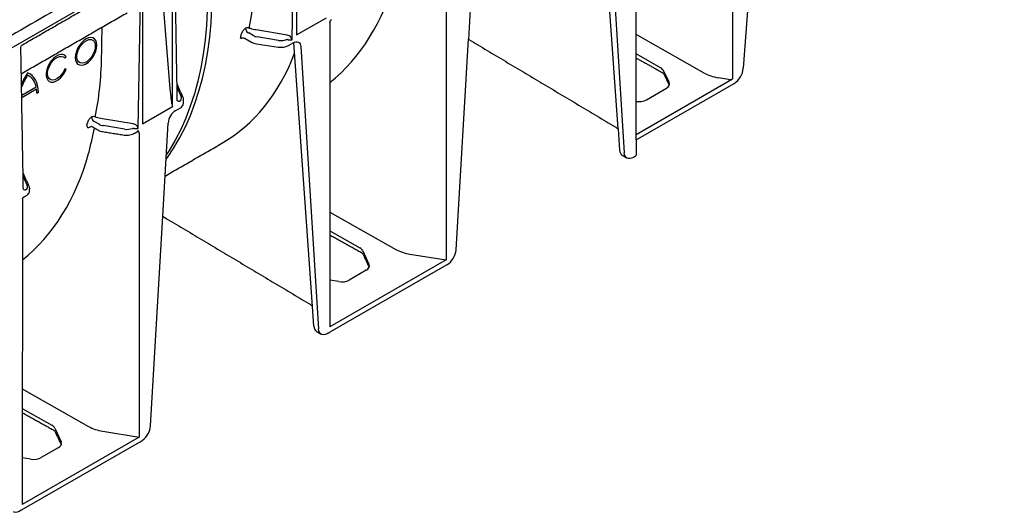
# Model space of a CAD drawing. Extents: x 216 to 3025, y -168 to 1433.
# Drawn here: x 1609 to 1803, y 271 to 368 of the extents above; entities that cross this region are included whole.
import ezdxf

# ---------------------------------------------------------------- set-up
doc = ezdxf.new("R2010")
doc.units = 0
doc.header["$LTSCALE"] = 7
doc.header["$MEASUREMENT"] = 0
doc.layers.add('DUENN-18', color=10, linetype='CONTINUOUS')
doc.layers.add('SICHTBAR', color=10, linetype='CONTINUOUS')

msp = doc.modelspace()

# ---------------------------------------------------------------- linework, layer by layer
at = {"layer": 'DUENN-18', "lineweight": 30}
for p, q in [((1726.83, 346.65), (1723.2, 398.26)), ((1724.56, 397.48), (1728.04, 341.97)), ((1662.86, 364.19), (1663.38, 394.15)), ((1663.71, 394.34), (1663.71, 365.13)), ((1639.34, 351.06), (1639.34, 380.28)), ((1693.09, 380.66), (1693.09, 320.9)), ((1749.32, 380.16), (1749.32, 356.52)), ((1632.63, 346.74), (1633.15, 376.7)), ((1633.48, 376.89), (1633.48, 347.68)), ((1637.39, 372.81), (1638.86, 354.55)), ((1663.71, 365.13), (1669.57, 368.51)), ((1670.27, 367.49), (1670.27, 307.72)), ((1655.19, 365.03), (1654.35, 365.53)), ((1661.88, 365.09), (1655.8, 366.11)), ((1653.64, 364.44), (1654.89, 363.72)), ((1660.19, 364.05), (1655.96, 364.76)), ((1662.14, 363.07), (1663.04, 363.59)), ((1666.84, 311.76), (1663.2, 363.62)), ((1743.74, 357.65), (1730.37, 365.23)), ((1655.84, 363.4), (1660.08, 362.75)), ((1664.55, 362.84), (1668.03, 307.33)), ((1618.21, 360.54), (1618.48, 360.86)), ((1735.17, 358.7), (1730.37, 361.42)), ((1618.48, 358.42), (1618.21, 358.44)), ((1736.86, 355.87), (1735.74, 358.14)), ((1730.37, 345.59), (1749.32, 356.52)), ((1748.49, 356.4), (1746.53, 356.71)), ((1612.6, 354.86), (1609.75, 353.21)), ((1609.75, 352.86), (1612.66, 354.54)), ((1612.71, 353.7), (1613.02, 353.87)), ((1640.26, 354.77), (1641.06, 353)), ((1732.39, 352.38), (1736.32, 354.65)), ((1633.48, 347.68), (1639.34, 351.06)), ((1640.01, 350.29), (1640.91, 350.81)), ((1624.96, 347.58), (1624.12, 348.08)), ((1631.65, 347.64), (1625.58, 348.66)), ((1623.18, 347.05), (1623.31, 347.12)), ((1629.96, 346.6), (1625.73, 347.31)), ((1632.79, 345.85), (1632.79, 286.08)), ((1610.03, 337.32), (1610.83, 335.55)), ((1609.89, 332.98), (1609.81, 272.82)), ((1670.27, 330.31), (1683.19, 322.98)), ((1670.27, 326.61), (1676.13, 323.29)), ((1676.71, 322.71), (1677.93, 320.06)), ((1685.98, 322.04), (1693.09, 320.9)), ((1693.09, 320.9), (1670.27, 307.72)), ((1677.37, 318.86), (1674.05, 316.94)), ((1671.98, 316.63), (1670.27, 316.91)), ((1609.84, 295.56), (1622.88, 288.16)), ((1609.83, 291.7), (1615.67, 288.39)), ((1616.25, 287.81), (1617.47, 285.16)), ((1625.67, 287.23), (1632.79, 286.08)), ((1632.79, 286.08), (1609.81, 272.82)), ((1616.92, 283.96), (1613.59, 282.04)), ((1611.53, 281.73), (1609.81, 282.01))]:
    msp.add_line(p, q, dxfattribs=at)
at = {"layer": 'DUENN-18'}
for p, q in [((1697.52, 364.25), (1698.51, 382.44)), ((1637.43, 329.48), (1638.5, 347.8))]:
    msp.add_line(p, q, dxfattribs=at)
at = {"layer": 'DUENN-18', "lineweight": 30, "flags": 128}
for points in [[(1638.09, 340.7), (1638.34, 341.05), (1639.62, 342.95), (1640.8, 344.96), (1641.88, 347.09), (1642.87, 349.31), (1643.76, 351.64), (1644.55, 354.07), (1645.23, 356.59), (1645.82, 359.2), (1646.29, 361.89), (1646.66, 364.67), (1646.93, 367.52), (1647.09, 370.44), (1647.14, 373.43)], [(1646.24, 372.91), (1646.18, 369.92), (1646.02, 367), (1645.76, 364.15), (1645.39, 361.37), (1644.91, 358.67), (1644.33, 356.06), (1643.64, 353.54), (1642.85, 351.12), (1641.97, 348.79), (1640.98, 346.56), (1639.89, 344.44), (1638.71, 342.43), (1638.14, 341.54)], [(1624.5, 363.12), (1624.45, 363.63), (1624.29, 364.06), (1624.04, 364.38), (1623.71, 364.57), (1623.3, 364.63), (1622.86, 364.55), (1622.39, 364.34), (1621.92, 364.01), (1621.47, 363.57), (1621.07, 363.05), (1620.73, 362.47), (1620.48, 361.86), (1620.32, 361.25), (1620.27, 360.68), (1620.32, 360.17), (1620.48, 359.74), (1620.73, 359.42), (1621.07, 359.23), (1621.47, 359.17), (1621.92, 359.25), (1622.39, 359.46), (1622.86, 359.79), (1623.3, 360.23), (1623.71, 360.75), (1624.04, 361.33), (1624.29, 361.94), (1624.45, 362.55), (1624.5, 363.12)], [(1624.2, 362.95), (1624.14, 362.39), (1623.98, 361.81), (1623.71, 361.23), (1623.36, 360.69), (1622.95, 360.23), (1622.5, 359.88), (1622.05, 359.65), (1621.61, 359.56), (1621.23, 359.62), (1620.92, 359.82), (1620.7, 360.16), (1620.59, 360.6), (1620.59, 361.12), (1620.7, 361.7), (1620.92, 362.28), (1621.23, 362.85), (1621.61, 363.35), (1622.05, 363.76), (1622.5, 364.06), (1622.95, 364.22), (1623.36, 364.23), (1623.71, 364.1), (1623.98, 363.83), (1624.14, 363.44), (1624.2, 362.95)], [(1663.04, 363.59), (1663.33, 363.72), (1663.6, 363.79), (1663.85, 363.79), (1664.08, 363.72), (1664.26, 363.58), (1664.41, 363.38), (1664.51, 363.13), (1664.55, 362.84)], [(1618.48, 360.86), (1618.19, 361.15), (1617.82, 361.29), (1617.4, 361.3), (1616.93, 361.17), (1616.45, 360.91), (1615.98, 360.52), (1615.54, 360.04), (1615.16, 359.48), (1614.86, 358.87), (1614.65, 358.25), (1614.54, 357.65), (1614.54, 357.09), (1614.65, 356.62), (1614.86, 356.24), (1615.16, 355.98), (1615.54, 355.86), (1615.98, 355.88), (1616.45, 356.04), (1616.93, 356.33), (1617.4, 356.74), (1617.82, 357.24), (1618.19, 357.81), (1618.48, 358.42)], [(1618.21, 358.44), (1617.94, 357.87), (1617.59, 357.34), (1617.18, 356.89), (1616.73, 356.54), (1616.28, 356.32), (1615.86, 356.24), (1615.48, 356.31), (1615.17, 356.51), (1614.95, 356.84), (1614.84, 357.29), (1614.84, 357.81), (1614.95, 358.38), (1615.17, 358.96), (1615.48, 359.52), (1615.86, 360.02), (1616.28, 360.43), (1616.73, 360.73), (1617.18, 360.89), (1617.59, 360.92), (1617.94, 360.8), (1618.21, 360.54)], [(1613.02, 353.87), (1612.98, 354.57), (1612.87, 355.22), (1612.7, 355.81), (1612.46, 356.34), (1612.15, 356.79), (1611.79, 357.17), (1611.37, 357.46), (1610.9, 357.67)], [(1623.31, 347.12), (1623.39, 347.15), (1623.46, 347.17)], [(1728.57, 340.94), (1728.21, 341.32), (1728.09, 341.62), (1728.04, 341.97)], [(1668.57, 306.31), (1668.23, 306.63), (1668.1, 306.95), (1668.03, 307.33)]]:
    msp.add_lwpolyline(points, dxfattribs=at)
at = {"layer": 'DUENN-18', "lineweight": 30}
for centre, radius, start, end in [((1654.04, 365.63), 0.898, 63.862, 112.7899), ((1654.72, 366.48), 1.03, 181.4945, 237.3689), ((1589.28, 375.6), 64.42, 350.0264, 350.7609), ((1656.23, 366.16), 2.78, 241.1112, 262.0227), ((1660.63, 365.98), 3.28, 260.2289, 297.3572), ((1622.03, 350.16), 13.42, 145.9742, 156.5927), ((1621.46, 350.48), 12.53, 147.4579, 159.6125), ((1609.58, 354.47), 3.05, 7.3437, 64.392), ((1606.5, 353.71), 6.21, 359.8542, 7.6373), ((1640.06, 355.22), 0.268, 24.5643, 48.0855), ((1640.63, 352.71), 0.597, 236.1511, 280.4744), ((1641.8, 347.51), 3.32, 122.7693, 174.9205), ((1640.46, 351.8), 1.08, 294.5251, 354.1548), ((1623.81, 348.18), 0.898, 63.862, 112.7899), ((1624.49, 349.03), 1.03, 181.4945, 237.3689), ((1558.72, 358.21), 64.75, 350.3892, 350.76), ((1609.84, 337.77), 0.268, 24.5643, 48.0855), ((1610.4, 335.26), 0.597, 236.1511, 280.4744)]:
    msp.add_arc(centre, radius, start, end, dxfattribs=at)
for centre, major_axis, ratio, start_param, end_param in [((1619.76, 431.74), (-46.92, 78.46), 0.587369, 3.222853, 3.650171), ((1656.4, 365.72), (1.71, -0.03), 0.587275, 3.936026, 4.459625), ((1660.64, 365.02), (1.71, -0.03), 0.587275, 4.459625, 5.396784), ((1661.69, 363.86), (0.737, 0.11), 0.474065, 0.956297, 1.16054), ((1662.56, 364.36), (0.8, 0.007), 0.239032, 4.050478, 5.097763), ((1661.85, 364.21), (1.16, -0.36), 0.709739, 1.24867, 1.452913), ((1662.56, 364.36), (-0.378, 0.712), 0.24683, 4.336385, 5.38367), ((1698.16, 365.36), (0.64, 1.11), 0.577382, 3.010911, 3.132865), ((1604.07, 422.68), (-44.8, 78.95), 0.562244, 3.145734, 3.573489), ((1733.69, 357.81), (2.14, -0.02), 0.582304, 0.283692, 0.807291), ((1748.19, 360.31), (6.41, -0.05), 0.582304, 3.948884, 4.455029), ((1734.81, 355.54), (2.14, -0.02), 0.582304, 5.502227, 6.566877), ((1748.71, 356.88), (0.855, -0.007), 0.582304, 4.455029, 5.502227), ((1639.04, 356.49), (-0.29, 5.18), 0.060058, 1.95014, 2.859319), ((1639.41, 352.76), (1.71, -0.03), 0.587275, 5.616861, 6.55402), ((1639.4, 352.42), (-2.14, 0.01), 0.355676, 3.126374, 3.265948), ((1730.88, 353.27), (2.14, -0.02), 0.582304, 4.480073, 5.502227), ((1626.17, 348.27), (1.71, -0.03), 0.587275, 3.936026, 4.459625), ((1630.41, 347.57), (1.71, -0.03), 0.587275, 4.459625, 5.396784), ((1631.46, 346.41), (0.737, 0.11), 0.474065, 0.956297, 1.16054), ((1632.33, 346.91), (0.8, 0.007), 0.239032, 4.050478, 5.097763), ((1631.62, 346.76), (1.16, -0.36), 0.709739, 1.24867, 1.452913), ((1632.33, 346.91), (-0.378, 0.712), 0.24683, 4.336385, 5.38367), ((1631.78, 346.24), (0.737, 0.099), 0.466051, 5.435176, 6.220655), ((1559.46, 396.93), (-46.92, 78.46), 0.587369, 3.22067, 3.650171), ((1609.18, 335.31), (1.71, -0.03), 0.587275, 5.616861, 6.55402), ((1609.17, 334.96), (-2.14, 0.01), 0.355676, 3.126374, 3.265948), ((1674.64, 322.4), (2.14, -0.02), 0.582304, 0.266239, 0.807291), ((1687.64, 325.64), (6.41, -0.05), 0.582304, 3.948884, 4.455029), ((1675.86, 319.75), (2.14, -0.02), 0.582304, 5.502227, 6.549424), ((1672.54, 317.83), (2.14, -0.02), 0.582304, 4.455029, 5.502227), ((1614.19, 287.5), (2.14, -0.02), 0.582304, 0.266239, 0.807291), ((1627.33, 290.83), (6.41, -0.05), 0.582304, 3.948884, 4.455029), ((1615.4, 284.85), (2.14, -0.02), 0.582304, 5.502227, 6.549424), ((1612.08, 282.93), (2.14, -0.02), 0.582304, 4.455029, 5.502227)]:
    msp.add_ellipse(centre, major_axis=major_axis, ratio=ratio, start_param=start_param, end_param=end_param, dxfattribs=at)
for points, degree in [([(1750.06, 447.2), (1498.55, 302.01)], 1), ([(1730.37, 344.51), (1730.37, 402.56)], 1), ([(1640.3, 352.21), (1639.81, 380.1)], 1), ([(1609.89, 363.2), (1632.62, 376.32)], 1), ([(1609.67, 357.52), (1630.42, 369.5)], 1), ([(1654.16, 365.62), (1654.22, 365.59), (1654.29, 365.56), (1654.35, 365.53)], 3), ([(1654.64, 366.37), (1654.57, 366.39), (1654.5, 366.41), (1654.43, 366.43)], 3), ([(1655.8, 366.11), (1655.4, 366.17), (1655.01, 366.26), (1654.64, 366.37)], 3), ([(1661.7, 364.22), (1661.78, 364.23), (1661.86, 364.23), (1661.93, 364.22)], 3), ([(1662.24, 364.99), (1662.12, 365.04), (1662, 365.07), (1661.88, 365.09)], 3), ([(1697.44, 364.29), (1697.52, 364.25)], 1), ([(1610.07, 334.76), (1609.58, 362.65)], 1), ([(1730.37, 360.62), (1735.35, 357.84)], 1), ([(1735.8, 357.44), (1736.89, 355.25)], 1), ([(1640.31, 355.33), (1640.24, 355.45)], 1), ([(1641.44, 352.84), (1640.31, 355.33)], 1), ([(1641.54, 351.69), (1641.54, 352.4)], 1), ([(1639.24, 351.5), (1639.28, 351.35), (1639.31, 351.21), (1639.34, 351.06)], 3), ([(1623.93, 348.17), (1624, 348.14), (1624.06, 348.11), (1624.12, 348.08)], 3), ([(1624.41, 348.92), (1624.34, 348.94), (1624.27, 348.96), (1624.2, 348.98)], 3), ([(1625.58, 348.66), (1625.17, 348.72), (1624.78, 348.81), (1624.41, 348.92)], 3), ([(1623.46, 347.17), (1624.75, 346.43)], 1), ([(1625.66, 346.12), (1629.89, 345.46)], 1), ([(1631.48, 346.77), (1631.55, 346.78), (1631.63, 346.78), (1631.71, 346.77)], 3), ([(1632.01, 347.54), (1631.89, 347.58), (1631.77, 347.62), (1631.65, 347.64)], 3), ([(1631.82, 345.77), (1632.31, 346.05)], 1), ([(1637.89, 337.39), (1649.06, 343.84)], 1), ([(1610.08, 337.88), (1610.01, 338)], 1), ([(1611.21, 335.38), (1610.08, 337.88)], 1), ([(1611.3, 334.54), (1611.31, 334.95)], 1), ([(1610.11, 333.24), (1610.6, 333.52)], 1), ([(1670.27, 325.81), (1676.31, 322.44)], 1), ([(1676.76, 322.03), (1677.95, 319.47)], 1), ([(1609.83, 290.9), (1615.85, 287.54)], 1), ([(1616.3, 287.13), (1617.49, 284.57)], 1)]:
    msp.add_open_spline(points, degree=degree, dxfattribs=at)
for points, knots in [([(1654.43, 366.43), (1654.79, 368.3), (1655.08, 370.22), (1655.5, 374.1), (1655.63, 376.07), (1655.66, 378.07)], [0, 0, 0, 0, 0.5, 0.5, 1, 1, 1, 1]), ([(1670.27, 367.49), (1670.27, 367.55), (1670.27, 367.61), (1670.3, 367.74), (1670.32, 367.81), (1670.34, 367.88), (1670.34, 367.88), (1670.34, 367.88)], [0, 0, 0, 0, 0.25, 0.25, 0.5, 0.5, 0.5140839, 0.5140839, 0.5140839, 0.5140839]), ([(1670.34, 367.88), (1670.35, 367.89), (1670.35, 367.91), (1670.41, 368.02), (1670.5, 368.11), (1670.57, 368.14), (1670.57, 368.14)], [0, 0, 0, 0, 0.133455, 0.479292, 0.986554, 1, 1, 1, 1]), ([(1625.43, 360.62), (1625.44, 360.97), (1625.47, 362.73), (1625.5, 364.75), (1625.53, 366.42), (1625.53, 366.68)], [0, 0, 0, 0, 0.174408, 0.872039, 1, 1, 1, 1]), ([(1653.69, 366.46), (1653.64, 366.42), (1653.59, 366.39), (1653.5, 366.31), (1653.45, 366.27), (1653.36, 366.18), (1653.31, 366.13), (1653.23, 366.02), (1653.19, 365.97), (1653.11, 365.86), (1653.08, 365.81), (1653.02, 365.69), (1652.99, 365.64), (1652.91, 365.47), (1652.88, 365.36), (1652.86, 365.26)], [0, 0, 0, 0, 0.125, 0.125, 0.25, 0.25, 0.375, 0.375, 0.5, 0.5, 0.625, 0.625, 0.75, 0.75, 1, 1, 1, 1]), ([(1652.73, 364.45), (1652.76, 364.46), (1652.79, 364.48), (1652.86, 364.51), (1652.9, 364.52), (1652.98, 364.54), (1653.02, 364.54), (1653.1, 364.55), (1653.14, 364.55), (1653.27, 364.55), (1653.35, 364.54), (1653.51, 364.5), (1653.58, 364.48), (1653.64, 364.44)], [0, 0, 0, 0, 0.125, 0.125, 0.25, 0.25, 0.375, 0.375, 0.5, 0.5, 0.75, 0.75, 1, 1, 1, 1]), ([(1609.58, 362.65), (1609.59, 362.72), (1609.6, 362.86), (1609.71, 363.06), (1609.82, 363.17), (1609.89, 363.2), (1609.89, 363.2)], [0, 0, 0, 0, 0.305994, 0.65577, 0.984133, 1, 1, 1, 1]), ([(1624.2, 348.98), (1624.56, 350.85), (1624.85, 352.77), (1625.27, 356.65), (1625.4, 358.62), (1625.43, 360.62)], [0, 0, 0, 0, 0.5, 0.5, 1, 1, 1, 1]), ([(1735.35, 357.84), (1735.41, 357.81), (1735.56, 357.72), (1735.73, 357.56), (1735.78, 357.48), (1735.8, 357.44)], [0, 0, 0, 0, 0.213656, 0.617085, 1, 1, 1, 1]), ([(1641.52, 352.5), (1641.51, 352.6), (1641.5, 352.71), (1641.45, 352.82), (1641.44, 352.84)], [0, 0, 0, 0, 0.816183, 1, 1, 1, 1]), ([(1623.46, 349), (1623.41, 348.97), (1623.36, 348.94), (1623.27, 348.86), (1623.22, 348.82), (1623.13, 348.72), (1623.09, 348.68), (1623, 348.57), (1622.96, 348.52), (1622.89, 348.41), (1622.85, 348.35), (1622.79, 348.24), (1622.76, 348.18), (1622.69, 348.02), (1622.65, 347.91), (1622.64, 347.81)], [0, 0, 0, 0, 0.125, 0.125, 0.25, 0.25, 0.375, 0.375, 0.5, 0.5, 0.625, 0.625, 0.75, 0.75, 1, 1, 1, 1]), ([(1622.57, 347.4), (1622.56, 347.34), (1622.55, 347.3), (1622.56, 347.21), (1622.56, 347.17), (1622.58, 347.09), (1622.6, 347.06), (1622.64, 347.01), (1622.66, 346.98), (1622.72, 346.95), (1622.75, 346.94), (1622.82, 346.93), (1622.86, 346.93), (1622.99, 346.95), (1623.08, 346.99), (1623.18, 347.05)], [0, 0, 0, 0, 0.125, 0.125, 0.25, 0.25, 0.375, 0.375, 0.5, 0.5, 0.625, 0.625, 0.75, 0.75, 1, 1, 1, 1]), ([(1622.88, 341.82), (1623.09, 342.67), (1623.49, 344.29), (1623.86, 346.02), (1624.03, 346.84)], [0, 0, 0, 0, 0.523291, 1, 1, 1, 1]), ([(1624.75, 346.43), (1624.82, 346.39), (1625.04, 346.27), (1625.36, 346.17), (1625.59, 346.13), (1625.66, 346.12)], [0, 0, 0, 0, 0.282905, 0.801903, 1, 1, 1, 1]), ([(1632.79, 345.85), (1632.79, 345.91), (1632.78, 345.96), (1632.76, 346.07), (1632.74, 346.11), (1632.69, 346.19), (1632.67, 346.23), (1632.6, 346.28), (1632.56, 346.31), (1632.52, 346.32)], [0, 0, 0, 0, 0.25, 0.25, 0.5, 0.5, 0.75, 0.75, 1, 1, 1, 1]), ([(1629.89, 345.46), (1629.99, 345.45), (1630.26, 345.42), (1630.72, 345.43), (1631.24, 345.52), (1631.6, 345.65), (1631.78, 345.75), (1631.82, 345.77)], [0, 0, 0, 0, 0.138978, 0.398786, 0.660228, 0.9248, 1, 1, 1, 1]), ([(1610.6, 333.52), (1610.67, 333.56), (1610.86, 333.68), (1611.1, 333.93), (1611.27, 334.24), (1611.29, 334.45), (1611.3, 334.54)], [0, 0, 0, 0, 0.185231, 0.493511, 0.781726, 1, 1, 1, 1]), ([(1611.29, 335.05), (1611.28, 335.15), (1611.27, 335.26), (1611.22, 335.37), (1611.21, 335.38)], [0, 0, 0, 0, 0.816183, 1, 1, 1, 1]), ([(1609.89, 332.98), (1609.89, 332.99), (1609.9, 333.01), (1609.96, 333.11), (1610.04, 333.21), (1610.11, 333.24), (1610.11, 333.24)], [0, 0, 0, 0, 0.133455, 0.479292, 0.986554, 1, 1, 1, 1]), ([(1676.31, 322.44), (1676.36, 322.41), (1676.51, 322.32), (1676.69, 322.16), (1676.74, 322.08), (1676.76, 322.03)], [0, 0, 0, 0, 0.20676, 0.597166, 1, 1, 1, 1]), ([(1615.85, 287.54), (1615.9, 287.51), (1616.06, 287.42), (1616.23, 287.26), (1616.28, 287.18), (1616.3, 287.13)], [0, 0, 0, 0, 0.20676, 0.597166, 1, 1, 1, 1])]:
    msp.add_open_spline(points, degree=3, knots=knots, dxfattribs=at)
at = {"layer": 'SICHTBAR', "lineweight": 30}
for p, q in [((1802.67, 475.09), (1500.38, 300.58)), ((1752.84, 377.99), (1751.43, 358.58)), ((1695.02, 322.91), (1697.45, 364.3)), ((1730.37, 344.51), (1749.62, 355.62)), ((1730.25, 341.3), (1729.85, 341.07)), ((1635.02, 288.27), (1637.43, 329.48)), ((1693.21, 319.92), (1670.26, 306.67)), ((1667.11, 307.86), (1666.84, 311.76)), ((1632.79, 285.04), (1609.8, 271.77))]:
    msp.add_line(p, q, dxfattribs=at)
at = {"layer": 'SICHTBAR'}
for p, q in [((1726.83, 346.65), (1727.12, 342.5)), ((1730.37, 344.51), (1730.37, 341.47))]:
    msp.add_line(p, q, dxfattribs=at)
at = {"layer": 'SICHTBAR', "lineweight": 30, "flags": 128}
for points in [[(1729.85, 341.07), (1729.51, 340.91), (1729.18, 340.83), (1728.88, 340.83), (1728.61, 340.92), (1728.57, 340.95)], [(1670.07, 306.58), (1669.71, 306.35), (1669.34, 306.22), (1669, 306.18), (1668.69, 306.24), (1668.57, 306.31)], [(1609.62, 271.68), (1609.25, 271.45), (1608.88, 271.32), (1608.54, 271.28), (1608.24, 271.34), (1608.11, 271.41)]]:
    msp.add_lwpolyline(points, dxfattribs=at)
at = {"layer": 'SICHTBAR', "lineweight": 30}
for centre, radius, start, end in [((1747.46, 358.97), 3.99, 302.8009, 354.311), ((1730.16, 341.5), 0.216, 294.5251, 354.1548), ((1691.06, 323.26), 3.98, 302.7693, 354.9205), ((1631.16, 288.58), 3.87, 298.0556, 355.433)]:
    msp.add_arc(centre, radius, start, end, dxfattribs=at)
for centre, major_axis, ratio, start_param, end_param in [((1728.93, 343.7), (1.27, 2.23), 0.582397, 2.421486, 3.137152), ((1668.92, 309.06), (1.27, 2.23), 0.582397, 2.421486, 3.137152), ((1670.26, 307.72), (0.84, 1.11), 0.565784, 3.888294, 4.067443), ((1632.79, 286.09), (0.84, 1.11), 0.565784, 4.067443, 4.246593), ((1609.8, 272.81), (0.84, 1.11), 0.565784, 3.888294, 4.067443)]:
    msp.add_ellipse(centre, major_axis=major_axis, ratio=ratio, start_param=start_param, end_param=end_param, dxfattribs=at)
for points in [[(1730.86, 516.91), (1428.57, 342.41)], [(1697.52, 364.25), (1726.27, 347.06)], [(1727.65, 341.47), (1728.57, 340.94)], [(1637.43, 329.48), (1666.12, 312.33)], [(1667.65, 306.83), (1668.56, 306.3)]]:
    msp.add_open_spline(points, degree=1, dxfattribs=at)
for points, knots in [([(1726.27, 347.06), (1726.36, 347.01), (1726.57, 346.88), (1726.73, 346.74), (1726.83, 346.65)], [0, 0, 0, 0, 0.403181, 1, 1, 1, 1]), ([(1666.12, 312.33), (1666.2, 312.28), (1666.45, 312.13), (1666.7, 311.93), (1666.81, 311.79), (1666.84, 311.76)], [0, 0, 0, 0, 0.288347, 0.836746, 1, 1, 1, 1])]:
    msp.add_open_spline(points, degree=3, knots=knots, dxfattribs=at)

doc.saveas('drawing.dxf')
